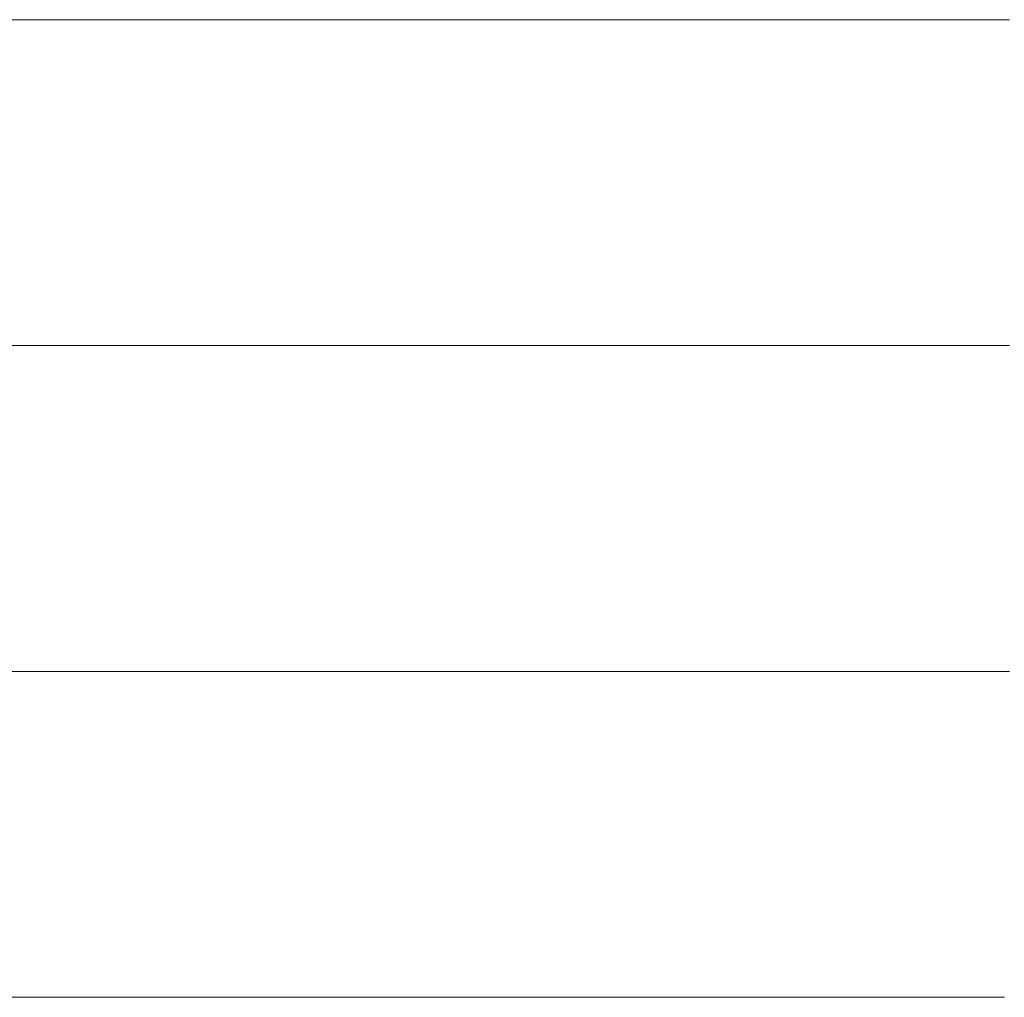
# Model space of a CAD drawing. Units: millimetres. Extents: x 59 to 11996, y 24 to 8424.
# Drawn here: x 8654 to 8675, y 490 to 511 of the extents above; entities that cross this region are included whole.
import ezdxf

# ---------------------------------------------------------------- set-up
doc = ezdxf.new("R2010")
doc.units = ezdxf.units.MM
doc.header["$MEASUREMENT"] = 0
doc.layers.add('(1) Shape lines', color=7, linetype='Continuous', lineweight=35)

# ---------------------------------------------------------------- blocks, each defined once
blk = doc.blocks.new('HATCH_976_486a45f1-fb99-4ab6-a773-2a9b508c23bb')
at = {"layer": '(1) Shape lines', "color": 0, "lineweight": 9}
for p, q in [((8654.125, 511), (8653.064, 511)), ((8654.125, 504), (8653.118, 504)), ((8654.125, 497), (8653.172, 497)), ((8654.125, 490), (8653.225, 490))]:
    blk.add_line(p, q, dxfattribs=at)
blk = doc.blocks.new('HATCH_979_e8e80b8e-1e8e-461e-8677-7f9ca1dec4c3')
at = {"layer": '(1) Shape lines', "color": 0, "lineweight": 9}
for p, q in [((8654.136, 511), (8654.125, 511)), ((8654.139, 504), (8654.125, 504)), ((8654.142, 497), (8654.125, 497)), ((8654.145, 490), (8654.125, 490))]:
    blk.add_line(p, q, dxfattribs=at)
blk = doc.blocks.new('HATCH_980_01f40625-5174-41bf-9d2c-3921562a41a8')
at = {"layer": '(1) Shape lines', "color": 0, "lineweight": 9}
for p, q in [((8654.195, 511), (8654.136, 511)), ((8654.195, 504), (8654.139, 504)), ((8654.195, 497), (8654.142, 497)), ((8654.195, 490), (8654.145, 490))]:
    blk.add_line(p, q, dxfattribs=at)
blk = doc.blocks.new('HATCH_983_8c6ff4b0-b3b0-45f9-bffe-bb3fa39949e7')
at = {"layer": '(1) Shape lines', "color": 0, "lineweight": 9}
for p, q in [((8654.414, 511), (8654.195, 511)), ((8654.471, 504), (8654.195, 504)), ((8654.528, 497), (8654.195, 497)), ((8654.586, 490), (8654.195, 490))]:
    blk.add_line(p, q, dxfattribs=at)
blk = doc.blocks.new('HATCH_984_6b7eb86d-61f4-43d1-8537-75f123379a9a')
at = {"layer": '(1) Shape lines', "color": 0, "lineweight": 9}
for p, q in [((8655.565, 511), (8654.414, 511)), ((8655.565, 504), (8654.471, 504)), ((8655.565, 497), (8654.528, 497)), ((8655.565, 490), (8654.586, 490))]:
    blk.add_line(p, q, dxfattribs=at)
blk = doc.blocks.new('HATCH_987_c3ea18bd-eddc-4d32-987d-97849b907ed0')
at = {"layer": '(1) Shape lines', "color": 0, "lineweight": 9}
for p, q in [((8655.579, 511), (8655.565, 511)), ((8655.583, 504), (8655.565, 504)), ((8655.587, 497), (8655.565, 497)), ((8655.591, 490), (8655.565, 490))]:
    blk.add_line(p, q, dxfattribs=at)
blk = doc.blocks.new('HATCH_988_b9f049ab-0be7-4cae-8f8f-b21c7ad88aa4')
at = {"layer": '(1) Shape lines', "color": 0, "lineweight": 9}
for p, q in [((8655.659, 511), (8655.579, 511)), ((8655.659, 504), (8655.583, 504)), ((8655.659, 497), (8655.587, 497)), ((8655.659, 490), (8655.591, 490))]:
    blk.add_line(p, q, dxfattribs=at)
blk = doc.blocks.new('HATCH_991_f475c01b-8233-4e9a-9ead-605db642eac9')
at = {"layer": '(1) Shape lines', "color": 0, "lineweight": 9}
for p, q in [((8655.684, 511), (8655.659, 511)), ((8655.692, 504), (8655.659, 504)), ((8655.699, 497), (8655.659, 497)), ((8655.706, 490), (8655.659, 490))]:
    blk.add_line(p, q, dxfattribs=at)
blk = doc.blocks.new('HATCH_992_49d933a1-cad5-46ef-8e65-94bd70f0c3bf')
at = {"layer": '(1) Shape lines', "color": 0, "lineweight": 9}
for p, q in [((8655.832, 511), (8655.684, 511)), ((8655.832, 504), (8655.692, 504)), ((8655.832, 497), (8655.699, 497)), ((8655.832, 490), (8655.706, 490))]:
    blk.add_line(p, q, dxfattribs=at)
blk = doc.blocks.new('HATCH_995_dcec24ee-7f16-40e3-a86f-52f4a1455a63')
at = {"layer": '(1) Shape lines', "color": 0, "lineweight": 9}
for p, q in [((8655.874, 511), (8655.832, 511)), ((8655.886, 504), (8655.832, 504)), ((8655.898, 497), (8655.832, 497)), ((8655.91, 490), (8655.832, 490))]:
    blk.add_line(p, q, dxfattribs=at)
blk = doc.blocks.new('HATCH_996_c9414988-2fe4-46f3-b22a-3115bb838976')
at = {"layer": '(1) Shape lines', "color": 0, "lineweight": 9}
for p, q in [((8656.115, 511), (8655.874, 511)), ((8656.115, 504), (8655.886, 504)), ((8656.115, 497), (8655.898, 497)), ((8656.115, 490), (8655.91, 490))]:
    blk.add_line(p, q, dxfattribs=at)
blk = doc.blocks.new('HATCH_999_6f2c5d5b-1024-4b19-a953-d504c959baf4')
at = {"layer": '(1) Shape lines', "color": 0, "lineweight": 9}
for p, q in [((8656.322, 511), (8656.115, 511)), ((8656.38, 504), (8656.115, 504)), ((8656.437, 497), (8656.115, 497)), ((8656.495, 490), (8656.115, 490))]:
    blk.add_line(p, q, dxfattribs=at)
blk = doc.blocks.new('HATCH_1000_15c2065b-e225-41ee-b505-cfad512d464d')
at = {"layer": '(1) Shape lines', "color": 0, "lineweight": 9}
for p, q in [((8657.463, 511), (8656.322, 511)), ((8657.463, 504), (8656.38, 504)), ((8657.463, 497), (8656.437, 497)), ((8657.463, 490), (8656.495, 490))]:
    blk.add_line(p, q, dxfattribs=at)
blk = doc.blocks.new('HATCH_1003_0c89280a-bee5-4817-aaab-577977afbd31')
at = {"layer": '(1) Shape lines', "color": 0, "lineweight": 9}
for p, q in [((8657.515, 511), (8657.463, 511)), ((8657.528, 504), (8657.463, 504)), ((8657.541, 497), (8657.463, 497)), ((8657.555, 490), (8657.463, 490))]:
    blk.add_line(p, q, dxfattribs=at)
blk = doc.blocks.new('HATCH_1004_eac3d7a2-f6e5-477c-9b40-6fd1c02d152e')
at = {"layer": '(1) Shape lines', "color": 0, "lineweight": 9}
for p, q in [((8657.775, 511), (8657.515, 511)), ((8657.775, 504), (8657.528, 504)), ((8657.775, 497), (8657.541, 497)), ((8657.775, 490), (8657.555, 490))]:
    blk.add_line(p, q, dxfattribs=at)
blk = doc.blocks.new('HATCH_1007_ee9d7061-6225-4dee-b459-eb9112604395')
at = {"layer": '(1) Shape lines', "color": 0, "lineweight": 9}
for p, q in [((8658.082, 511), (8657.775, 511)), ((8658.159, 504), (8657.775, 504)), ((8658.236, 497), (8657.775, 497)), ((8658.313, 490), (8657.775, 490))]:
    blk.add_line(p, q, dxfattribs=at)
blk = doc.blocks.new('HATCH_1008_a56e52fc-b011-4cac-8772-ac63857c63be')
at = {"layer": '(1) Shape lines', "color": 0, "lineweight": 9}
for p, q in [((8659.56, 511), (8658.082, 511)), ((8659.56, 504), (8658.159, 504)), ((8659.56, 497), (8658.236, 497)), ((8659.56, 490), (8658.313, 490))]:
    blk.add_line(p, q, dxfattribs=at)
blk = doc.blocks.new('HATCH_1011_6c42ed2a-3ea9-4c63-89d7-cccc07281202')
at = {"layer": '(1) Shape lines', "color": 0, "lineweight": 9}
for p, q in [((8659.652, 511), (8659.56, 511)), ((8659.673, 504), (8659.56, 504)), ((8659.694, 497), (8659.56, 497)), ((8659.714, 490), (8659.56, 490))]:
    blk.add_line(p, q, dxfattribs=at)
blk = doc.blocks.new('HATCH_1012_e4b42ff5-5e1b-468f-976b-146aa43e687e')
at = {"layer": '(1) Shape lines', "color": 0, "lineweight": 9}
for p, q in [((8660.049, 511), (8659.652, 511)), ((8660.049, 504), (8659.673, 504)), ((8660.049, 497), (8659.694, 497)), ((8660.049, 490), (8659.714, 490))]:
    blk.add_line(p, q, dxfattribs=at)
blk = doc.blocks.new('HATCH_1015_8cf1466a-0335-465a-ae9d-61df4e31c19e')
at = {"layer": '(1) Shape lines', "color": 0, "lineweight": 9}
for p, q in [((8660.429, 511), (8660.049, 511)), ((8660.512, 504), (8660.049, 504)), ((8660.595, 497), (8660.049, 497)), ((8660.678, 490), (8660.049, 490))]:
    blk.add_line(p, q, dxfattribs=at)
blk = doc.blocks.new('HATCH_1016_21f371e0-b53e-4617-be72-afa8a5c330fd')
at = {"layer": '(1) Shape lines', "color": 0, "lineweight": 9}
for p, q in [((8661.97, 511), (8660.429, 511)), ((8661.97, 504), (8660.512, 504)), ((8661.97, 497), (8660.595, 497)), ((8661.97, 490), (8660.678, 490))]:
    blk.add_line(p, q, dxfattribs=at)
blk = doc.blocks.new('HATCH_1019_4a45f87d-d848-4a01-b49c-1b419a92b4c6')
at = {"layer": '(1) Shape lines', "color": 0, "lineweight": 9}
for p, q in [((8662.123, 511), (8661.97, 511)), ((8662.153, 504), (8661.97, 504)), ((8662.184, 497), (8661.97, 497)), ((8662.214, 490), (8661.97, 490))]:
    blk.add_line(p, q, dxfattribs=at)
blk = doc.blocks.new('HATCH_1020_afe0a3a3-aace-433c-a38e-b2ef7b182573')
at = {"layer": '(1) Shape lines', "color": 0, "lineweight": 9}
for p, q in [((8662.68, 511), (8662.123, 511)), ((8662.68, 504), (8662.153, 504)), ((8662.68, 497), (8662.184, 497)), ((8662.68, 490), (8662.214, 490))]:
    blk.add_line(p, q, dxfattribs=at)
blk = doc.blocks.new('HATCH_1023_c890487f-9748-4703-a68a-6f9e97c435af')
at = {"layer": '(1) Shape lines', "color": 0, "lineweight": 9}
for p, q in [((8662.771, 511), (8662.68, 511)), ((8662.789, 504), (8662.68, 504)), ((8662.806, 497), (8662.68, 497)), ((8662.824, 490), (8662.68, 490))]:
    blk.add_line(p, q, dxfattribs=at)
blk = doc.blocks.new('HATCH_1024_275e2c12-b0f8-4b1c-b1a0-5135e8022fc0')
at = {"layer": '(1) Shape lines', "color": 0, "lineweight": 9}
for p, q in [((8663.09, 511), (8662.771, 511)), ((8663.09, 504), (8662.789, 504)), ((8663.09, 497), (8662.806, 497)), ((8663.09, 490), (8662.824, 490))]:
    blk.add_line(p, q, dxfattribs=at)
blk = doc.blocks.new('HATCH_1029_6357a56c-b1e6-4739-a8db-c65984b54ad6')
at = {"layer": '(1) Shape lines', "color": 0, "lineweight": 9}
for p, q in [((8663.126, 511), (8663.09, 511)), ((8663.133, 504), (8663.09, 504)), ((8663.14, 497), (8663.09, 497)), ((8663.147, 490), (8663.09, 490))]:
    blk.add_line(p, q, dxfattribs=at)
blk = doc.blocks.new('HATCH_1030_656ad751-3777-4a4b-b5f7-914177ab7775')
at = {"layer": '(1) Shape lines', "color": 0, "lineweight": 9}
for p, q in [((8663.252, 511), (8663.126, 511)), ((8663.252, 504), (8663.133, 504)), ((8663.252, 497), (8663.14, 497)), ((8663.252, 490), (8663.147, 490))]:
    blk.add_line(p, q, dxfattribs=at)
blk = doc.blocks.new('HATCH_1035_31f47d29-6e9c-4456-8b28-d71b39563f1a')
at = {"layer": '(1) Shape lines', "color": 0, "lineweight": 9}
for p, q in [((8663.255, 511), (8663.252, 511)), ((8663.256, 504), (8663.252, 504)), ((8663.256, 497), (8663.252, 497)), ((8663.257, 490), (8663.252, 490))]:
    blk.add_line(p, q, dxfattribs=at)
blk = doc.blocks.new('HATCH_1036_26e22d05-a7de-4531-b293-4002f8cbbc04')
at = {"layer": '(1) Shape lines', "color": 0, "lineweight": 9}
for p, q in [((8663.267, 511), (8663.255, 511)), ((8663.267, 504), (8663.256, 504)), ((8663.267, 497), (8663.256, 497)), ((8663.267, 490), (8663.257, 490))]:
    blk.add_line(p, q, dxfattribs=at)
blk = doc.blocks.new('HATCH_1041_6e3e27ea-2775-4aba-8200-8e01f4b1fcbf')
at = {"layer": '(1) Shape lines', "color": 0, "lineweight": 9}
for p, q in [((8663.328, 511), (8663.267, 511)), ((8663.339, 504), (8663.267, 504)), ((8663.35, 497), (8663.267, 497)), ((8663.362, 490), (8663.267, 490))]:
    blk.add_line(p, q, dxfattribs=at)
blk = doc.blocks.new('HATCH_1042_354c3333-2d59-4fd6-b96b-0532e9aff948')
at = {"layer": '(1) Shape lines', "color": 0, "lineweight": 9}
for p, q in [((8663.533, 511), (8663.328, 511)), ((8663.533, 504), (8663.339, 504)), ((8663.533, 497), (8663.35, 497)), ((8663.533, 490), (8663.362, 490))]:
    blk.add_line(p, q, dxfattribs=at)
blk = doc.blocks.new('HATCH_1047_3fa93499-2b45-48a3-8a99-1f9efe37d667')
at = {"layer": '(1) Shape lines', "color": 0, "lineweight": 9}
for p, q in [((8663.541, 511), (8663.533, 511)), ((8663.543, 504), (8663.533, 504)), ((8663.544, 497), (8663.533, 497)), ((8663.546, 490), (8663.533, 490))]:
    blk.add_line(p, q, dxfattribs=at)
blk = doc.blocks.new('HATCH_1048_e32e59b7-a18f-4c77-a427-c18330a105b4')
at = {"layer": '(1) Shape lines', "color": 0, "lineweight": 9}
for p, q in [((8663.569, 511), (8663.541, 511)), ((8663.569, 504), (8663.543, 504)), ((8663.569, 497), (8663.544, 497)), ((8663.569, 490), (8663.546, 490))]:
    blk.add_line(p, q, dxfattribs=at)
blk = doc.blocks.new('HATCH_1053_626b1998-06ca-4c40-93f7-b5511e996277')
at = {"layer": '(1) Shape lines', "color": 0, "lineweight": 9}
for p, q in [((8663.673, 511), (8663.569, 511)), ((8663.693, 504), (8663.569, 504)), ((8663.712, 497), (8663.569, 497)), ((8663.731, 490), (8663.569, 490))]:
    blk.add_line(p, q, dxfattribs=at)
blk = doc.blocks.new('HATCH_1054_6320a13f-9df3-4abf-9f8b-d609d7ef3278')
at = {"layer": '(1) Shape lines', "color": 0, "lineweight": 9}
for p, q in [((8664.017, 511), (8663.673, 511)), ((8664.017, 504), (8663.693, 504)), ((8664.017, 497), (8663.712, 497)), ((8664.017, 490), (8663.731, 490))]:
    blk.add_line(p, q, dxfattribs=at)
blk = doc.blocks.new('HATCH_1059_aadb36dd-317c-459a-8952-bec54c837b80')
at = {"layer": '(1) Shape lines', "color": 0, "lineweight": 9}
for p, q in [((8664.033, 511), (8664.017, 511)), ((8664.036, 504), (8664.017, 504)), ((8664.039, 497), (8664.017, 497)), ((8664.042, 490), (8664.017, 490))]:
    blk.add_line(p, q, dxfattribs=at)
blk = doc.blocks.new('HATCH_1060_950dfdb1-3cc0-4142-8310-3a4ed8875c24')
at = {"layer": '(1) Shape lines', "color": 0, "lineweight": 9}
for p, q in [((8664.085, 511), (8664.033, 511)), ((8664.085, 504), (8664.036, 504)), ((8664.085, 497), (8664.039, 497)), ((8664.085, 490), (8664.042, 490))]:
    blk.add_line(p, q, dxfattribs=at)
blk = doc.blocks.new('HATCH_1065_15ad123a-4dc0-4f34-85e0-c64a9ed68bed')
at = {"layer": '(1) Shape lines', "color": 0, "lineweight": 9}
for p, q in [((8664.235, 511), (8664.085, 511)), ((8664.262, 504), (8664.085, 504)), ((8664.289, 497), (8664.085, 497)), ((8664.316, 490), (8664.085, 490))]:
    blk.add_line(p, q, dxfattribs=at)
blk = doc.blocks.new('HATCH_1066_b2f48b5b-590a-4c40-b497-2e4ccefdcc88')
at = {"layer": '(1) Shape lines', "color": 0, "lineweight": 9}
for p, q in [((8664.714, 511), (8664.235, 511)), ((8664.714, 504), (8664.262, 504)), ((8664.714, 497), (8664.289, 497)), ((8664.714, 490), (8664.316, 490))]:
    blk.add_line(p, q, dxfattribs=at)
blk = doc.blocks.new('HATCH_1071_8f1dac17-b860-4fac-ba19-be2164968e4a')
at = {"layer": '(1) Shape lines', "color": 0, "lineweight": 9}
for p, q in [((8664.725, 511), (8664.714, 511)), ((8664.727, 504), (8664.714, 504)), ((8664.729, 497), (8664.714, 497)), ((8664.731, 490), (8664.714, 490))]:
    blk.add_line(p, q, dxfattribs=at)
blk = doc.blocks.new('HATCH_1072_cdeddcef-d69e-4f6e-958c-061ab4878ce9')
at = {"layer": '(1) Shape lines', "color": 0, "lineweight": 9}
for p, q in [((8664.758, 511), (8664.725, 511)), ((8664.758, 504), (8664.727, 504)), ((8664.758, 497), (8664.729, 497)), ((8664.758, 490), (8664.731, 490))]:
    blk.add_line(p, q, dxfattribs=at)
blk = doc.blocks.new('HATCH_1077_193875ef-6204-4e16-9f81-599c828011bf')
at = {"layer": '(1) Shape lines', "color": 0, "lineweight": 9}
for p, q in [((8664.785, 511), (8664.758, 511)), ((8664.789, 504), (8664.758, 504)), ((8664.794, 497), (8664.758, 497)), ((8664.799, 490), (8664.758, 490))]:
    blk.add_line(p, q, dxfattribs=at)
blk = doc.blocks.new('HATCH_1078_ee493f01-d819-46bd-8b5f-6b79d55f6ec2')
at = {"layer": '(1) Shape lines', "color": 0, "lineweight": 9}
for p, q in [((8664.868, 511), (8664.785, 511)), ((8664.868, 504), (8664.789, 504)), ((8664.868, 497), (8664.794, 497)), ((8664.868, 490), (8664.799, 490))]:
    blk.add_line(p, q, dxfattribs=at)
blk = doc.blocks.new('HATCH_1083_f3330dba-c6c8-4b90-9946-274715b25bd0')
at = {"layer": '(1) Shape lines', "color": 0, "lineweight": 9}
for p, q in [((8665.073, 511), (8664.868, 511)), ((8665.109, 504), (8664.868, 504)), ((8665.145, 497), (8664.868, 497)), ((8665.18, 490), (8664.868, 490))]:
    blk.add_line(p, q, dxfattribs=at)
blk = doc.blocks.new('HATCH_1084_5d8432ca-14db-48fc-899f-f3894db88e61')
at = {"layer": '(1) Shape lines', "color": 0, "lineweight": 9}
for p, q in [((8665.695, 511), (8665.073, 511)), ((8665.695, 504), (8665.109, 504)), ((8665.695, 497), (8665.145, 497)), ((8665.695, 490), (8665.18, 490))]:
    blk.add_line(p, q, dxfattribs=at)
blk = doc.blocks.new('HATCH_1089_f0d7040e-69e1-45af-ae90-d04033aea2fd')
at = {"layer": '(1) Shape lines', "color": 0, "lineweight": 9}
for p, q in [((8665.723, 511), (8665.695, 511)), ((8665.728, 504), (8665.695, 504)), ((8665.732, 497), (8665.695, 497)), ((8665.737, 490), (8665.695, 490))]:
    blk.add_line(p, q, dxfattribs=at)
blk = doc.blocks.new('HATCH_1090_eb97df47-1b87-4423-b7bd-8ea59f0cb05f')
at = {"layer": '(1) Shape lines', "color": 0, "lineweight": 9}
for p, q in [((8665.806, 511), (8665.723, 511)), ((8665.806, 504), (8665.728, 504)), ((8665.806, 497), (8665.732, 497)), ((8665.806, 490), (8665.737, 490))]:
    blk.add_line(p, q, dxfattribs=at)
blk = doc.blocks.new('HATCH_1095_f048b6f7-67e5-4840-b35f-f99933becee6')
at = {"layer": '(1) Shape lines', "color": 0, "lineweight": 9}
for p, q in [((8665.849, 511), (8665.806, 511)), ((8665.856, 504), (8665.806, 504)), ((8665.863, 497), (8665.806, 497)), ((8665.87, 490), (8665.806, 490))]:
    blk.add_line(p, q, dxfattribs=at)
blk = doc.blocks.new('HATCH_1096_f78ca709-c1b6-4ff7-a6c1-a20ccce49306')
at = {"layer": '(1) Shape lines', "color": 0, "lineweight": 9}
for p, q in [((8665.973, 511), (8665.849, 511)), ((8665.973, 504), (8665.856, 504)), ((8665.973, 497), (8665.863, 497)), ((8665.973, 490), (8665.87, 490))]:
    blk.add_line(p, q, dxfattribs=at)
blk = doc.blocks.new('HATCH_1101_205b4dd4-5105-4278-97ce-4d79099e412c')
at = {"layer": '(1) Shape lines', "color": 0, "lineweight": 9}
for p, q in [((8666.298, 511), (8665.973, 511)), ((8666.352, 504), (8665.973, 504)), ((8666.406, 497), (8665.973, 497)), ((8666.459, 490), (8665.973, 490))]:
    blk.add_line(p, q, dxfattribs=at)
blk = doc.blocks.new('HATCH_1102_a99931e6-502c-4a42-8417-9930bfde4d48')
at = {"layer": '(1) Shape lines', "color": 0, "lineweight": 9}
for p, q in [((8667.215, 511), (8666.298, 511)), ((8667.215, 504), (8666.352, 504)), ((8667.215, 497), (8666.406, 497)), ((8667.215, 490), (8666.459, 490))]:
    blk.add_line(p, q, dxfattribs=at)
blk = doc.blocks.new('HATCH_1107_cfa9d67b-c36e-484c-8de5-5667d7576f70')
at = {"layer": '(1) Shape lines', "color": 0, "lineweight": 9}
for p, q in [((8667.279, 511), (8667.215, 511)), ((8667.29, 504), (8667.215, 504)), ((8667.3, 497), (8667.215, 497)), ((8667.31, 490), (8667.215, 490))]:
    blk.add_line(p, q, dxfattribs=at)
blk = doc.blocks.new('HATCH_1108_7fd4ec15-629c-4049-ae17-cbd8b49a83db')
at = {"layer": '(1) Shape lines', "color": 0, "lineweight": 9}
for p, q in [((8667.452, 511), (8667.279, 511)), ((8667.452, 504), (8667.29, 504)), ((8667.452, 497), (8667.3, 497)), ((8667.452, 490), (8667.31, 490))]:
    blk.add_line(p, q, dxfattribs=at)
blk = doc.blocks.new('HATCH_1113_9f24a77e-4c09-4d1b-8acc-35a4be28a2e1')
at = {"layer": '(1) Shape lines', "color": 0, "lineweight": 9}
for p, q in [((8667.552, 511), (8667.452, 511)), ((8667.568, 504), (8667.452, 504)), ((8667.584, 497), (8667.452, 497)), ((8667.599, 490), (8667.452, 490))]:
    blk.add_line(p, q, dxfattribs=at)
blk = doc.blocks.new('HATCH_1114_e3ffcef3-d4ca-45cf-893e-6f71596da7be')
at = {"layer": '(1) Shape lines', "color": 0, "lineweight": 9}
for p, q in [((8667.816, 511), (8667.552, 511)), ((8667.816, 504), (8667.568, 504)), ((8667.816, 497), (8667.584, 497)), ((8667.816, 490), (8667.599, 490))]:
    blk.add_line(p, q, dxfattribs=at)
blk = doc.blocks.new('HATCH_1119_840706b3-babc-4d2e-aaf6-4474d1e07f72')
at = {"layer": '(1) Shape lines', "color": 0, "lineweight": 9}
for p, q in [((8668.161, 511), (8667.816, 511)), ((8668.214, 504), (8667.816, 504)), ((8668.267, 497), (8667.816, 497)), ((8668.32, 490), (8667.816, 490))]:
    blk.add_line(p, q, dxfattribs=at)
blk = doc.blocks.new('HATCH_1120_d8b46a7e-af26-49cf-9cf0-9596fa8a4e10')
at = {"layer": '(1) Shape lines', "color": 0, "lineweight": 9}
for p, q in [((8669.036, 511), (8668.161, 511)), ((8669.036, 504), (8668.214, 504)), ((8669.036, 497), (8668.267, 497)), ((8669.036, 490), (8668.32, 490))]:
    blk.add_line(p, q, dxfattribs=at)
blk = doc.blocks.new('HATCH_1125_a2afe7f3-b7f8-4a93-b616-6e9ff0ef502c')
at = {"layer": '(1) Shape lines', "color": 0, "lineweight": 9}
for p, q in [((8669.06, 511), (8669.036, 511)), ((8669.064, 504), (8669.036, 504)), ((8669.067, 497), (8669.036, 497)), ((8669.071, 490), (8669.036, 490))]:
    blk.add_line(p, q, dxfattribs=at)
blk = doc.blocks.new('HATCH_1126_a6c7ac0e-b032-4b24-ade0-75c884c53d1d')
at = {"layer": '(1) Shape lines', "color": 0, "lineweight": 9}
for p, q in [((8669.118, 511), (8669.06, 511)), ((8669.118, 504), (8669.064, 504)), ((8669.118, 497), (8669.067, 497)), ((8669.118, 490), (8669.071, 490))]:
    blk.add_line(p, q, dxfattribs=at)
blk = doc.blocks.new('HATCH_1131_ccc3fb63-4449-430b-983c-da8e587cbdb1')
at = {"layer": '(1) Shape lines', "color": 0, "lineweight": 9}
for p, q in [((8669.189, 511), (8669.118, 511)), ((8669.2, 504), (8669.118, 504)), ((8669.21, 497), (8669.118, 497)), ((8669.22, 490), (8669.118, 490))]:
    blk.add_line(p, q, dxfattribs=at)
blk = doc.blocks.new('HATCH_1132_36008904-01a2-471f-a0bb-0c6da1b0740d')
at = {"layer": '(1) Shape lines', "color": 0, "lineweight": 9}
for p, q in [((8669.36, 511), (8669.189, 511)), ((8669.36, 504), (8669.2, 504)), ((8669.36, 497), (8669.21, 497)), ((8669.36, 490), (8669.22, 490))]:
    blk.add_line(p, q, dxfattribs=at)
blk = doc.blocks.new('HATCH_1137_8519cc82-08f5-4783-8bb4-aed745d9c0d9')
at = {"layer": '(1) Shape lines', "color": 0, "lineweight": 9}
for p, q in [((8669.728, 511), (8669.36, 511)), ((8669.782, 504), (8669.36, 504)), ((8669.835, 497), (8669.36, 497)), ((8669.888, 490), (8669.36, 490))]:
    blk.add_line(p, q, dxfattribs=at)
blk = doc.blocks.new('HATCH_1138_f88cbd89-94b7-4abf-a46e-3e3e381b2f99')
at = {"layer": '(1) Shape lines', "color": 0, "lineweight": 9}
for p, q in [((8670.588, 511), (8669.728, 511)), ((8670.588, 504), (8669.782, 504)), ((8670.588, 497), (8669.835, 497)), ((8670.588, 490), (8669.888, 490))]:
    blk.add_line(p, q, dxfattribs=at)
blk = doc.blocks.new('HATCH_1143_122eb2c7-802e-4403-8dc7-a13709dd6482')
at = {"layer": '(1) Shape lines', "color": 0, "lineweight": 9}
for p, q in [((8670.733, 511), (8670.588, 511)), ((8670.753, 504), (8670.588, 504)), ((8670.773, 497), (8670.588, 497)), ((8670.793, 490), (8670.588, 490))]:
    blk.add_line(p, q, dxfattribs=at)
blk = doc.blocks.new('HATCH_1144_ac4eaa18-08b1-4602-ac2b-17cdf6c8d49c')
at = {"layer": '(1) Shape lines', "color": 0, "lineweight": 9}
for p, q in [((8671.054, 511), (8670.733, 511)), ((8671.054, 504), (8670.753, 504)), ((8671.054, 497), (8670.773, 497)), ((8671.054, 490), (8670.793, 490))]:
    blk.add_line(p, q, dxfattribs=at)
blk = doc.blocks.new('HATCH_1149_e8752a8e-1300-4b39-8aeb-3b216845c0fa')
at = {"layer": '(1) Shape lines', "color": 0, "lineweight": 9}
for p, q in [((8671.302, 511), (8671.054, 511)), ((8671.335, 504), (8671.054, 504)), ((8671.369, 497), (8671.054, 497)), ((8671.403, 490), (8671.054, 490))]:
    blk.add_line(p, q, dxfattribs=at)
blk = doc.blocks.new('HATCH_1150_a8309089-83cb-4980-b80a-fe5bc3a430cd')
at = {"layer": '(1) Shape lines', "color": 0, "lineweight": 9}
for p, q in [((8671.833, 511), (8671.302, 511)), ((8671.833, 504), (8671.335, 504)), ((8671.833, 497), (8671.369, 497)), ((8671.833, 490), (8671.403, 490))]:
    blk.add_line(p, q, dxfattribs=at)
blk = doc.blocks.new('HATCH_1155_000c53d6-af05-4e9d-ba2c-256e4e62233d')
at = {"layer": '(1) Shape lines', "color": 0, "lineweight": 9}
for p, q in [((8672.009, 511), (8671.833, 511)), ((8672.033, 504), (8671.833, 504)), ((8672.056, 497), (8671.833, 497)), ((8672.08, 490), (8671.833, 490))]:
    blk.add_line(p, q, dxfattribs=at)
blk = doc.blocks.new('HATCH_1156_acb9419a-5812-4697-825f-caf281d12dfe')
at = {"layer": '(1) Shape lines', "color": 0, "lineweight": 9}
for p, q in [((8672.375, 511), (8672.009, 511)), ((8672.375, 504), (8672.033, 504)), ((8672.375, 497), (8672.056, 497)), ((8672.375, 490), (8672.08, 490))]:
    blk.add_line(p, q, dxfattribs=at)
blk = doc.blocks.new('HATCH_1161_646cbb4c-c73b-440c-a4d8-9aad3cef6a32')
at = {"layer": '(1) Shape lines', "color": 0, "lineweight": 9}
for p, q in [((8672.517, 511), (8672.375, 511)), ((8672.535, 504), (8672.375, 504)), ((8672.554, 497), (8672.375, 497)), ((8672.572, 490), (8672.375, 490))]:
    blk.add_line(p, q, dxfattribs=at)
blk = doc.blocks.new('HATCH_1162_cf06dcf9-6dad-43ba-9fd8-0e19d8062c80')
at = {"layer": '(1) Shape lines', "color": 0, "lineweight": 9}
for p, q in [((8672.802, 511), (8672.517, 511)), ((8672.802, 504), (8672.535, 504)), ((8672.802, 497), (8672.554, 497)), ((8672.802, 490), (8672.572, 490))]:
    blk.add_line(p, q, dxfattribs=at)
blk = doc.blocks.new('HATCH_1167_b8084b46-ea8f-4e65-8d04-365c3ff29829')
at = {"layer": '(1) Shape lines', "color": 0, "lineweight": 9}
for p, q in [((8672.993, 511), (8672.802, 511)), ((8673.018, 504), (8672.802, 504)), ((8673.042, 497), (8672.802, 497)), ((8673.067, 490), (8672.802, 490))]:
    blk.add_line(p, q, dxfattribs=at)
blk = doc.blocks.new('HATCH_1168_59b69c99-245d-47d0-bf5e-fac352e7651a')
at = {"layer": '(1) Shape lines', "color": 0, "lineweight": 9}
for p, q in [((8673.37, 511), (8672.993, 511)), ((8673.37, 504), (8673.018, 504)), ((8673.37, 497), (8673.042, 497)), ((8673.37, 490), (8673.067, 490))]:
    blk.add_line(p, q, dxfattribs=at)
blk = doc.blocks.new('HATCH_1173_ad55b509-f054-476d-9cc7-0300092f9c78')
at = {"layer": '(1) Shape lines', "color": 0, "lineweight": 9}
for p, q in [((8673.375, 511), (8673.37, 511)), ((8673.376, 504), (8673.37, 504)), ((8673.377, 497), (8673.37, 497)), ((8673.378, 490), (8673.37, 490))]:
    blk.add_line(p, q, dxfattribs=at)
blk = doc.blocks.new('HATCH_1174_ec346f78-597e-41e0-8be8-71542aaa14e7')
at = {"layer": '(1) Shape lines', "color": 0, "lineweight": 9}
for p, q in [((8673.387, 511), (8673.375, 511)), ((8673.387, 504), (8673.376, 504)), ((8673.387, 497), (8673.377, 497)), ((8673.387, 490), (8673.378, 490))]:
    blk.add_line(p, q, dxfattribs=at)
blk = doc.blocks.new('HATCH_1179_ba4a9bf4-c6fe-450a-ac7f-50249be6c179')
at = {"layer": '(1) Shape lines', "color": 0, "lineweight": 9}
for p, q in [((8673.435, 511), (8673.387, 511)), ((8673.441, 504), (8673.387, 504)), ((8673.447, 497), (8673.387, 497)), ((8673.453, 490), (8673.387, 490))]:
    blk.add_line(p, q, dxfattribs=at)
blk = doc.blocks.new('HATCH_1180_48a672c9-d3fa-4158-b2e1-1f9775d5e103')
at = {"layer": '(1) Shape lines', "color": 0, "lineweight": 9}
for p, q in [((8673.527, 511), (8673.435, 511)), ((8673.527, 504), (8673.441, 504)), ((8673.527, 497), (8673.447, 497)), ((8673.527, 490), (8673.453, 490))]:
    blk.add_line(p, q, dxfattribs=at)
blk = doc.blocks.new('HATCH_1185_e4831845-59c0-40fc-8ca3-8976b2f7b0f3')
at = {"layer": '(1) Shape lines', "color": 0, "lineweight": 9}
for p, q in [((8673.54, 511), (8673.527, 511)), ((8673.541, 504), (8673.527, 504)), ((8673.543, 497), (8673.527, 497)), ((8673.545, 490), (8673.527, 490))]:
    blk.add_line(p, q, dxfattribs=at)
blk = doc.blocks.new('HATCH_1186_330ef406-783d-4daa-8abe-728ae3e18449')
at = {"layer": '(1) Shape lines', "color": 0, "lineweight": 9}
for p, q in [((8673.564, 511), (8673.54, 511)), ((8673.564, 504), (8673.541, 504)), ((8673.564, 497), (8673.543, 497)), ((8673.564, 490), (8673.545, 490))]:
    blk.add_line(p, q, dxfattribs=at)
blk = doc.blocks.new('HATCH_1191_2a47206f-9075-41ef-b739-0fc05641ddea')
at = {"layer": '(1) Shape lines', "color": 0, "lineweight": 9}
for p, q in [((8673.727, 511), (8673.564, 511)), ((8673.748, 504), (8673.564, 504)), ((8673.768, 497), (8673.564, 497)), ((8673.789, 490), (8673.564, 490))]:
    blk.add_line(p, q, dxfattribs=at)
blk = doc.blocks.new('HATCH_1192_dffa21d9-08d0-435b-af71-77a9e902947b')
at = {"layer": '(1) Shape lines', "color": 0, "lineweight": 9}
for p, q in [((8674.037, 511), (8673.727, 511)), ((8674.037, 504), (8673.748, 504)), ((8674.037, 497), (8673.768, 497)), ((8674.037, 490), (8673.789, 490))]:
    blk.add_line(p, q, dxfattribs=at)
blk = doc.blocks.new('HATCH_1197_038f6d7d-a36d-4d2d-900c-0d4103c63a09')
at = {"layer": '(1) Shape lines', "color": 0, "lineweight": 9}
for p, q in [((8674.053, 511), (8674.037, 511)), ((8674.055, 504), (8674.037, 504)), ((8674.057, 497), (8674.037, 497)), ((8674.059, 490), (8674.037, 490))]:
    blk.add_line(p, q, dxfattribs=at)
blk = doc.blocks.new('HATCH_1198_e74ad505-c9ce-4062-aee2-48b67f4fdab4')
at = {"layer": '(1) Shape lines', "color": 0, "lineweight": 9}
for p, q in [((8674.083, 511), (8674.053, 511)), ((8674.083, 504), (8674.055, 504)), ((8674.083, 497), (8674.057, 497)), ((8674.083, 490), (8674.059, 490))]:
    blk.add_line(p, q, dxfattribs=at)
blk = doc.blocks.new('HATCH_1203_bf30bc61-91c0-4954-b85e-7fea4e380eca')
at = {"layer": '(1) Shape lines', "color": 0, "lineweight": 9}
for p, q in [((8674.181, 511), (8674.083, 511)), ((8674.193, 504), (8674.083, 504)), ((8674.206, 497), (8674.083, 497)), ((8674.218, 490), (8674.083, 490))]:
    blk.add_line(p, q, dxfattribs=at)
blk = doc.blocks.new('HATCH_1204_9fbc5d96-51a0-4c62-9a38-229aea38e400')
at = {"layer": '(1) Shape lines', "color": 0, "lineweight": 9}
for p, q in [((8674.363, 511), (8674.181, 511)), ((8674.363, 504), (8674.193, 504)), ((8674.363, 497), (8674.206, 497)), ((8674.363, 490), (8674.218, 490))]:
    blk.add_line(p, q, dxfattribs=at)
blk = doc.blocks.new('HATCH_1209_46026e6f-2a02-48c3-9143-e95f40078bc4')
at = {"layer": '(1) Shape lines', "color": 0, "lineweight": 9}
for p, q in [((8674.434, 511), (8674.363, 511)), ((8674.443, 504), (8674.363, 504)), ((8674.451, 497), (8674.363, 497)), ((8674.46, 490), (8674.363, 490))]:
    blk.add_line(p, q, dxfattribs=at)
blk = doc.blocks.new('HATCH_1210_8a273197-1aed-4a76-830c-eaec6db38c04')
at = {"layer": '(1) Shape lines', "color": 0, "lineweight": 9}
for p, q in [((8674.563, 511), (8674.434, 511)), ((8674.563, 504), (8674.443, 504)), ((8674.563, 497), (8674.451, 497)), ((8674.563, 490), (8674.46, 490))]:
    blk.add_line(p, q, dxfattribs=at)
blk = doc.blocks.new('HATCH_1215_56bd984f-a300-43a3-9c86-0e20a8373348')
at = {"layer": '(1) Shape lines', "color": 0, "lineweight": 9}
for p, q in [((8674.572, 511), (8674.563, 511)), ((8674.573, 504), (8674.563, 504)), ((8674.574, 497), (8674.563, 497)), ((8674.575, 490), (8674.563, 490))]:
    blk.add_line(p, q, dxfattribs=at)
blk = doc.blocks.new('HATCH_1216_9f361d87-4299-486c-9b27-8740f3af851a')
at = {"layer": '(1) Shape lines', "color": 0, "lineweight": 9}
for p, q in [((8674.588, 511), (8674.572, 511)), ((8674.588, 504), (8674.573, 504)), ((8674.588, 497), (8674.574, 497)), ((8674.588, 490), (8674.575, 490))]:
    blk.add_line(p, q, dxfattribs=at)
blk = doc.blocks.new('HATCH_1221_1f4f1dfe-01aa-4496-9aa0-1dc68edb30c9')
at = {"layer": '(1) Shape lines', "color": 0, "lineweight": 9}
for p, q in [((8674.683, 511), (8674.588, 511)), ((8674.695, 504), (8674.588, 504)), ((8674.707, 497), (8674.588, 497)), ((8674.718, 490), (8674.588, 490))]:
    blk.add_line(p, q, dxfattribs=at)
blk = doc.blocks.new('HATCH_1222_0331d4ab-5d24-4478-b689-1ca63646f889')
at = {"layer": '(1) Shape lines', "color": 0, "lineweight": 9}
for p, q in [((8674.857, 511), (8674.683, 511)), ((8674.857, 504), (8674.695, 504)), ((8674.857, 497), (8674.707, 497)), ((8674.857, 490), (8674.718, 490))]:
    blk.add_line(p, q, dxfattribs=at)
blk = doc.blocks.new('HATCH_1227_9d485f7a-9426-4deb-aa53-8408763ca578')
at = {"layer": '(1) Shape lines', "color": 0, "lineweight": 9}
for p, q in [((8674.933, 511), (8674.857, 511)), ((8674.943, 504), (8674.857, 504)), ((8674.952, 497), (8674.857, 497)), ((8674.961, 490), (8674.857, 490))]:
    blk.add_line(p, q, dxfattribs=at)
blk = doc.blocks.new('HATCH_1228_7e2639cd-d336-455d-85ad-4e5d5c122fb4')
at = {"layer": '(1) Shape lines', "color": 0, "lineweight": 9}
for p, q in [((8675.07, 511), (8674.933, 511)), ((8675.07, 504), (8674.943, 504)), ((8675.07, 497), (8674.952, 497))]:
    blk.add_line(p, q, dxfattribs=at)
blk = doc.blocks.new('GROUP_0_41c256a2-8022-4572-a639-ccacd1d88e7f')
at = {"layer": '(1) Shape lines', "color": 154, "linetype": 'ByBlock'}
for name in ['HATCH_1192_dffa21d9-08d0-435b-af71-77a9e902947b', 'HATCH_1197_038f6d7d-a36d-4d2d-900c-0d4103c63a09', 'HATCH_1198_e74ad505-c9ce-4062-aee2-48b67f4fdab4', 'HATCH_1203_bf30bc61-91c0-4954-b85e-7fea4e380eca', 'HATCH_1204_9fbc5d96-51a0-4c62-9a38-229aea38e400', 'HATCH_1209_46026e6f-2a02-48c3-9143-e95f40078bc4', 'HATCH_1210_8a273197-1aed-4a76-830c-eaec6db38c04', 'HATCH_1215_56bd984f-a300-43a3-9c86-0e20a8373348', 'HATCH_1216_9f361d87-4299-486c-9b27-8740f3af851a', 'HATCH_1221_1f4f1dfe-01aa-4496-9aa0-1dc68edb30c9', 'HATCH_1222_0331d4ab-5d24-4478-b689-1ca63646f889', 'HATCH_1227_9d485f7a-9426-4deb-aa53-8408763ca578', 'HATCH_1228_7e2639cd-d336-455d-85ad-4e5d5c122fb4', 'HATCH_1138_f88cbd89-94b7-4abf-a46e-3e3e381b2f99', 'HATCH_1143_122eb2c7-802e-4403-8dc7-a13709dd6482', 'HATCH_1144_ac4eaa18-08b1-4602-ac2b-17cdf6c8d49c', 'HATCH_1149_e8752a8e-1300-4b39-8aeb-3b216845c0fa', 'HATCH_1150_a8309089-83cb-4980-b80a-fe5bc3a430cd', 'HATCH_1155_000c53d6-af05-4e9d-ba2c-256e4e62233d', 'HATCH_1156_acb9419a-5812-4697-825f-caf281d12dfe', 'HATCH_1161_646cbb4c-c73b-440c-a4d8-9aad3cef6a32', 'HATCH_1162_cf06dcf9-6dad-43ba-9fd8-0e19d8062c80', 'HATCH_1167_b8084b46-ea8f-4e65-8d04-365c3ff29829', 'HATCH_1168_59b69c99-245d-47d0-bf5e-fac352e7651a', 'HATCH_1173_ad55b509-f054-476d-9cc7-0300092f9c78', 'HATCH_1174_ec346f78-597e-41e0-8be8-71542aaa14e7', 'HATCH_1179_ba4a9bf4-c6fe-450a-ac7f-50249be6c179', 'HATCH_1180_48a672c9-d3fa-4158-b2e1-1f9775d5e103', 'HATCH_1185_e4831845-59c0-40fc-8ca3-8976b2f7b0f3', 'HATCH_1186_330ef406-783d-4daa-8abe-728ae3e18449', 'HATCH_1191_2a47206f-9075-41ef-b739-0fc05641ddea', 'HATCH_1090_eb97df47-1b87-4423-b7bd-8ea59f0cb05f', 'HATCH_1095_f048b6f7-67e5-4840-b35f-f99933becee6', 'HATCH_1096_f78ca709-c1b6-4ff7-a6c1-a20ccce49306', 'HATCH_1101_205b4dd4-5105-4278-97ce-4d79099e412c', 'HATCH_1102_a99931e6-502c-4a42-8417-9930bfde4d48', 'HATCH_1107_cfa9d67b-c36e-484c-8de5-5667d7576f70', 'HATCH_1108_7fd4ec15-629c-4049-ae17-cbd8b49a83db', 'HATCH_1113_9f24a77e-4c09-4d1b-8acc-35a4be28a2e1', 'HATCH_1114_e3ffcef3-d4ca-45cf-893e-6f71596da7be', 'HATCH_1119_840706b3-babc-4d2e-aaf6-4474d1e07f72', 'HATCH_1120_d8b46a7e-af26-49cf-9cf0-9596fa8a4e10', 'HATCH_1125_a2afe7f3-b7f8-4a93-b616-6e9ff0ef502c', 'HATCH_1126_a6c7ac0e-b032-4b24-ade0-75c884c53d1d', 'HATCH_1131_ccc3fb63-4449-430b-983c-da8e587cbdb1', 'HATCH_1132_36008904-01a2-471f-a0bb-0c6da1b0740d', 'HATCH_1137_8519cc82-08f5-4783-8bb4-aed745d9c0d9', 'HATCH_1016_21f371e0-b53e-4617-be72-afa8a5c330fd', 'HATCH_1019_4a45f87d-d848-4a01-b49c-1b419a92b4c6', 'HATCH_1020_afe0a3a3-aace-433c-a38e-b2ef7b182573', 'HATCH_1023_c890487f-9748-4703-a68a-6f9e97c435af', 'HATCH_1024_275e2c12-b0f8-4b1c-b1a0-5135e8022fc0', 'HATCH_1029_6357a56c-b1e6-4739-a8db-c65984b54ad6', 'HATCH_1030_656ad751-3777-4a4b-b5f7-914177ab7775', 'HATCH_1035_31f47d29-6e9c-4456-8b28-d71b39563f1a', 'HATCH_1036_26e22d05-a7de-4531-b293-4002f8cbbc04', 'HATCH_1041_6e3e27ea-2775-4aba-8200-8e01f4b1fcbf', 'HATCH_1042_354c3333-2d59-4fd6-b96b-0532e9aff948', 'HATCH_1047_3fa93499-2b45-48a3-8a99-1f9efe37d667', 'HATCH_1048_e32e59b7-a18f-4c77-a427-c18330a105b4', 'HATCH_1053_626b1998-06ca-4c40-93f7-b5511e996277', 'HATCH_1054_6320a13f-9df3-4abf-9f8b-d609d7ef3278', 'HATCH_1059_aadb36dd-317c-459a-8952-bec54c837b80', 'HATCH_1060_950dfdb1-3cc0-4142-8310-3a4ed8875c24', 'HATCH_1065_15ad123a-4dc0-4f34-85e0-c64a9ed68bed', 'HATCH_1066_b2f48b5b-590a-4c40-b497-2e4ccefdcc88', 'HATCH_1071_8f1dac17-b860-4fac-ba19-be2164968e4a', 'HATCH_1072_cdeddcef-d69e-4f6e-958c-061ab4878ce9', 'HATCH_1077_193875ef-6204-4e16-9f81-599c828011bf', 'HATCH_1078_ee493f01-d819-46bd-8b5f-6b79d55f6ec2', 'HATCH_1083_f3330dba-c6c8-4b90-9946-274715b25bd0', 'HATCH_1084_5d8432ca-14db-48fc-899f-f3894db88e61', 'HATCH_1089_f0d7040e-69e1-45af-ae90-d04033aea2fd', 'HATCH_976_486a45f1-fb99-4ab6-a773-2a9b508c23bb', 'HATCH_1004_eac3d7a2-f6e5-477c-9b40-6fd1c02d152e', 'HATCH_1007_ee9d7061-6225-4dee-b459-eb9112604395', 'HATCH_1008_a56e52fc-b011-4cac-8772-ac63857c63be', 'HATCH_1011_6c42ed2a-3ea9-4c63-89d7-cccc07281202', 'HATCH_1012_e4b42ff5-5e1b-468f-976b-146aa43e687e', 'HATCH_1015_8cf1466a-0335-465a-ae9d-61df4e31c19e', 'HATCH_979_e8e80b8e-1e8e-461e-8677-7f9ca1dec4c3', 'HATCH_980_01f40625-5174-41bf-9d2c-3921562a41a8', 'HATCH_983_8c6ff4b0-b3b0-45f9-bffe-bb3fa39949e7', 'HATCH_984_6b7eb86d-61f4-43d1-8537-75f123379a9a', 'HATCH_987_c3ea18bd-eddc-4d32-987d-97849b907ed0', 'HATCH_988_b9f049ab-0be7-4cae-8f8f-b21c7ad88aa4', 'HATCH_991_f475c01b-8233-4e9a-9ead-605db642eac9', 'HATCH_992_49d933a1-cad5-46ef-8e65-94bd70f0c3bf', 'HATCH_995_dcec24ee-7f16-40e3-a86f-52f4a1455a63', 'HATCH_996_c9414988-2fe4-46f3-b22a-3115bb838976', 'HATCH_999_6f2c5d5b-1024-4b19-a953-d504c959baf4', 'HATCH_1000_15c2065b-e225-41ee-b505-cfad512d464d', 'HATCH_1003_0c89280a-bee5-4817-aaab-577977afbd31']:
    blk.add_blockref(name, (0, 0), dxfattribs=at)

msp = doc.modelspace()

# ---------------------------------------------------------------- block references
at = {"color": 7, "linetype": 'ByBlock'}
msp.add_blockref('GROUP_0_41c256a2-8022-4572-a639-ccacd1d88e7f', (0, 0), dxfattribs=at)

doc.saveas('drawing.dxf')
